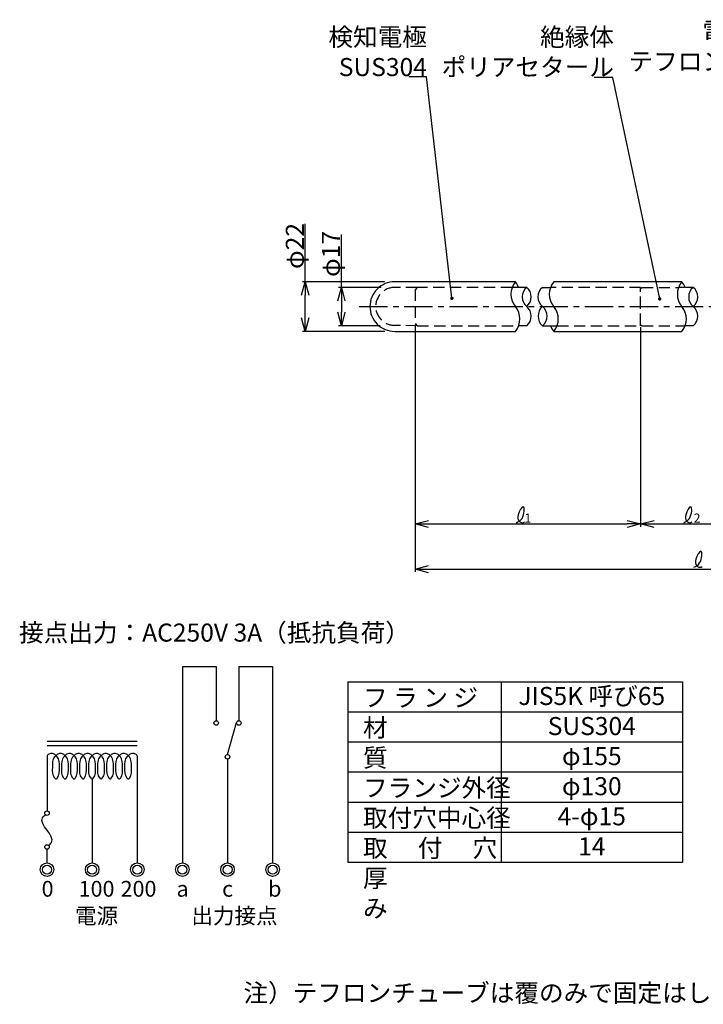
# Model space of a CAD drawing. Extents: x -132 to 644, y 106 to 564.
# Drawn here: x -132 to 170, y 106 to 542 of the extents above; entities that cross this region are included whole.
import ezdxf

# ---------------------------------------------------------------- set-up
doc = ezdxf.new("R2010")
doc.units = 0
doc.linetypes.add('CENTER', pattern=[2, 1.25, -0.25, 0.25, -0.25])
doc.linetypes.add('DASHED', pattern=[0.75, 0.5, -0.25])
doc.layers.get('0').update_dxf_attribs({"linetype": 'CONTINUOUS'})
doc.layers.get('DEFPOINTS').update_dxf_attribs({"linetype": 'CONTINUOUS'})
for name, color, linetype in [('中心線', 4, 'CENTER'), ('外形線', 7, 'CONTINUOUS'), ('寸法線', 1, 'CONTINUOUS'), ('細線', 6, 'CONTINUOUS'), ('隠れ線', 3, 'DASHED')]:
    doc.layers.add(name, color=color, linetype=linetype)
doc.styles.get("Standard").update_dxf_attribs({"font": 'ISOCP', "bigfont": 'bigfont.shx'})
doc.dimstyles.new('ISO-25', dxfattribs={"dimtxt": 2.5, "dimasz": 2.5, "dimexe": 1.25, "dimexo": 0.625, "dimtad": 1, "dimtih": 1, "dimdec": 4, "dimtxsty": 'STANDARD', "dimcen": 2.5, "dimazin": 3, "dimtfac": 1, "dimtdec": 4, "dimtmove": 0, "dimatfit": 3, "dimtvp": 1, "dimtolj": 1, "dimtzin": 0})

# ---------------------------------------------------------------- blocks, each defined once
blk = doc.blocks.new('_OPEN30')
at = {"color": 0, "linetype": 'BYBLOCK'}
for p, q in [((-1, 0.268), (0, 0)), ((0, 0), (-1, -0.268)), ((0, 0), (-1, 0))]:
    blk.add_line(p, q, dxfattribs=at)
blk = doc.blocks.new('*D14')
at = {"layer": 'DEFPOINTS', "color": 0, "ltscale": 10}
for p in [(29.87, 425.91), (-5.92, 403.91), (30.05, 403.91)]:
    blk.add_point(p, dxfattribs=at)
at = {"layer": '寸法線', "color": 0, "ltscale": 10}
for p, q in [((-5.92, 425.91), (-5.92, 451.65)), ((29.24, 425.91), (-7.17, 425.91)), ((-5.92, 409.91), (-5.92, 419.91)), ((29.42, 403.91), (-7.17, 403.91))]:
    blk.add_line(p, q, dxfattribs=at)
at = {"layer": '寸法線', "color": 0, "ltscale": 10, "xscale": 6, "yscale": 6, "zscale": 6}
for p, rotation in [((-5.92, 425.91), 90), ((-5.92, 403.91), 270)]:
    blk.add_blockref('_OPEN30', p, dxfattribs=dict(at, rotation=rotation))
at = {"layer": '寸法線', "color": 0, "ltscale": 10, "insert": (-10.54, 441.78), "char_height": 8, "attachment_point": 5, "rotation": 90}
blk.add_mtext('\\A1;φ22', dxfattribs=at)
blk = doc.blocks.new('*D15')
at = {"layer": 'DEFPOINTS', "color": 0}
for p in [(28.31, 423.41), (10.08, 406.41), (27.96, 406.41)]:
    blk.add_point(p, dxfattribs=at)
at = {"layer": '寸法線', "color": 0, "ltscale": 10}
for p, q in [((10.08, 423.41), (10.08, 446.8)), ((27.69, 423.41), (8.83, 423.41)), ((10.08, 417.41), (10.08, 412.41)), ((27.33, 406.41), (8.83, 406.41))]:
    blk.add_line(p, q, dxfattribs=at)
at = {"layer": '寸法線', "color": 0, "xscale": 6, "yscale": 6, "zscale": 6}
for p, rotation in [((10.08, 423.41), 90), ((10.08, 406.41), 270)]:
    blk.add_blockref('_OPEN30', p, dxfattribs=dict(at, rotation=rotation))
at = {"layer": '寸法線', "color": 0, "ltscale": 10, "insert": (5.46, 438.24), "char_height": 8, "attachment_point": 5, "rotation": 90}
blk.add_mtext('\\A1;φ17', dxfattribs=at)
blk = doc.blocks.new('*D17')
at = {"layer": 'DEFPOINTS', "color": 0, "ltscale": 10}
for p in [(302.64, 338), (42.72, 318.54), (302.64, 298.54)]:
    blk.add_point(p, dxfattribs=at)
at = {"layer": '寸法線', "color": 0, "ltscale": 10}
for p, q in [((302.64, 337.38), (302.64, 297.29)), ((42.72, 317.91), (42.72, 297.29)), ((48.72, 298.54), (296.64, 298.54))]:
    blk.add_line(p, q, dxfattribs=at)
at = {"layer": '寸法線', "color": 0, "ltscale": 10, "xscale": 6, "yscale": 6, "zscale": 6, "rotation": 180}
blk.add_blockref('_OPEN30', (42.72, 298.54), dxfattribs=at)
at = {"layer": '寸法線', "color": 0, "ltscale": 10, "xscale": 6, "yscale": 6, "zscale": 6}
blk.add_blockref('_OPEN30', (302.64, 298.54), dxfattribs=at)
at = {"layer": '寸法線', "color": 0, "ltscale": 10, "insert": (172.68, 303.16), "char_height": 8, "attachment_point": 5}
blk.add_mtext('\\A1;\u3000', dxfattribs=at)
blk = doc.blocks.new('*D18')
at = {"layer": 'DEFPOINTS', "color": 0, "ltscale": 10}
for p in [(42.72, 407.41), (142.72, 406.41), (142.72, 318.54)]:
    blk.add_point(p, dxfattribs=at)
at = {"layer": '寸法線', "color": 0, "ltscale": 10}
for p, q in [((42.72, 406.79), (42.72, 317.29)), ((142.72, 405.79), (142.72, 317.29)), ((48.72, 318.54), (136.72, 318.54))]:
    blk.add_line(p, q, dxfattribs=at)
at = {"layer": '寸法線', "color": 0, "ltscale": 10, "xscale": 6, "yscale": 6, "zscale": 6, "rotation": 180}
blk.add_blockref('_OPEN30', (42.72, 318.54), dxfattribs=at)
at = {"layer": '寸法線', "color": 0, "ltscale": 10, "xscale": 6, "yscale": 6, "zscale": 6}
blk.add_blockref('_OPEN30', (142.72, 318.54), dxfattribs=at)
at = {"layer": '寸法線', "color": 0, "ltscale": 10, "insert": (92.72, 321.16), "char_height": 4, "attachment_point": 5}
blk.add_mtext('\\A1;1', dxfattribs=at)
blk = doc.blocks.new('*D21')
at = {"layer": 'DEFPOINTS', "color": 0, "ltscale": 10}
for p in [(142.72, 403.91), (192.72, 403.91), (192.72, 318.54)]:
    blk.add_point(p, dxfattribs=at)
at = {"layer": '寸法線', "color": 0, "ltscale": 10}
for p, q in [((142.72, 403.29), (142.72, 317.29)), ((192.72, 403.29), (192.72, 317.29)), ((148.72, 318.54), (186.72, 318.54))]:
    blk.add_line(p, q, dxfattribs=at)
at = {"layer": '寸法線', "color": 0, "ltscale": 10, "xscale": 6, "yscale": 6, "zscale": 6, "rotation": 180}
blk.add_blockref('_OPEN30', (142.72, 318.54), dxfattribs=at)
at = {"layer": '寸法線', "color": 0, "ltscale": 10, "xscale": 6, "yscale": 6, "zscale": 6}
blk.add_blockref('_OPEN30', (192.72, 318.54), dxfattribs=at)
at = {"layer": '寸法線', "color": 0, "ltscale": 10, "insert": (167.72, 321.16), "char_height": 4, "attachment_point": 5}
blk.add_mtext('\\A1;2', dxfattribs=at)

msp = doc.modelspace()

# ---------------------------------------------------------------- linework, layer by layer
at = {"layer": '中心線', "ltscale": 10}
msp.add_line((17.98, 415), (465.93, 415), dxfattribs=at)
at = {"layer": '外形線', "ltscale": 10}
msp.add_lwpolyline([(87.21, 425.91), (33.72, 425.91, 0.414214), (22.72, 414.91), (22.72, 414.91, 0.414214), (33.72, 403.91), (87.21, 403.91)], format="xyb", dxfattribs=at)
for points in [[(161, 425.91), (104.24, 425.91)], [(104.24, 403.91), (161, 403.91)]]:
    msp.add_lwpolyline(points, dxfattribs=at)
at = {"layer": '寸法線', "ltscale": 10}
for p, q in [((142.72, 405.79), (142.72, 317.29)), ((13.01, 248.62), (13.01, 168.56)), ((80.92, 248.62), (80.92, 168.56)), ((161.21, 248.62), (161.21, 168.56))]:
    msp.add_line(p, q, dxfattribs=at)
at = {"layer": '寸法線'}
for p, q in [((-60.37, 255.31), (-60.37, 168.31)), ((-60.37, 255.31), (-45.37, 255.31)), ((-45.37, 255.31), (-45.37, 231.31)), ((-35.37, 255.31), (-20.37, 255.31)), ((-35.37, 255.31), (-35.37, 231.31)), ((-20.37, 255.31), (-20.37, 168.31)), ((13.01, 248.62), (161.21, 248.62)), ((13.01, 235.27), (161.21, 235.27)), ((-40.37, 216.31), (-36.33, 230.58)), ((-120.37, 222.31), (-80.37, 222.31)), ((-120.37, 220.31), (-80.37, 220.31)), ((13.01, 221.93), (161.21, 221.93)), ((-120.37, 215.81), (-120.37, 191.31)), ((-80.37, 215.81), (-80.37, 168.31)), ((-40.37, 214.31), (-40.37, 168.31)), ((-100.37, 205.5), (-100.37, 168.31)), ((13.01, 208.59), (161.21, 208.59)), ((13.01, 195.24), (161.21, 195.24)), ((13.01, 181.9), (161.21, 181.9)), ((-120.37, 168.31), (-120.37, 174.31)), ((13.01, 168.56), (161.21, 168.56))]:
    msp.add_line(p, q, dxfattribs=at)
for centre, radius in [((-45.37, 230.31), 1), ((-35.37, 230.31), 1), ((-40.37, 215.31), 1), ((-120.37, 190.31), 1), ((-120.37, 175.31), 1), ((-120.37, 165.31), 3), ((-120.37, 165.31), 2), ((-100.37, 165.31), 3), ((-100.37, 165.31), 2), ((-80.37, 165.31), 3), ((-80.37, 165.31), 2), ((-60.37, 165.31), 3), ((-60.37, 165.31), 2), ((-40.37, 165.31), 3), ((-40.37, 165.31), 2), ((-20.37, 165.31), 3), ((-20.37, 165.31), 2)]:
    msp.add_circle(centre, radius, dxfattribs=at)
for centre in [(-116.37, 206), (-112.37, 206), (-108.37, 206), (-104.37, 206), (-100.37, 206), (-96.37, 206), (-92.37, 206), (-88.37, 206), (-84.37, 206)]:
    msp.add_arc(centre, 0.5, 224.0499, 315.9501, dxfattribs=at)
at = {"layer": '寸法線', "ltscale": 10}
for points in [[(87.58, 319.08), (88.54, 319.52), (91.05, 320.68), (91.65, 328.77), (88.07, 322.95), (88.23, 320), (90.12, 318.84), (90.95, 319.26), (91.3, 319.43)], [(161.81, 319.08), (162.77, 319.52), (165.28, 320.68), (165.88, 328.77), (162.31, 322.95), (162.46, 320), (164.35, 318.84), (165.18, 319.26), (165.53, 319.43)], [(166.3, 299.32), (167.26, 299.76), (169.77, 300.92), (170.37, 309.01), (166.8, 303.19), (166.95, 300.24), (168.84, 299.08), (169.67, 299.5), (170.02, 299.67)]]:
    msp.add_open_spline(points, degree=3, knots=[0, 0, 0, 0, 3.223685, 8.435451, 12.636092, 15.54127, 17.086095, 18.206406, 18.206406, 18.206406, 18.206406], dxfattribs=at)
at = {"layer": '寸法線'}
for points, knots in [([(-116.37, 215.81), (-116.52, 215.98), (-117.03, 216.56), (-118.37, 216.98), (-119.7, 216.56), (-120.21, 215.98), (-120.37, 215.81)], [0, 0, 0, 0, 0.707107, 2.288246, 3.869384, 4.576491, 4.576491, 4.576491, 4.576491]), ([(-116.72, 205.65), (-116.77, 205.7), (-117.96, 206.99), (-117.83, 210.64), (-117.85, 214.42), (-116.54, 215.64), (-116.37, 215.81)], [0.496982, 0.496982, 0.496982, 0.496982, 0.707107, 5.806126, 10.415899, 11.123005, 11.123005, 11.123005, 11.123005]), ([(-112.37, 215.81), (-112.52, 215.98), (-113.03, 216.56), (-114.37, 216.98), (-115.7, 216.56), (-116.21, 215.98), (-116.37, 215.81)], [0, 0, 0, 0, 0.707107, 2.288246, 3.869384, 4.576491, 4.576491, 4.576491, 4.576491]), ([(-116.01, 205.65), (-115.96, 205.7), (-114.77, 206.99), (-114.9, 210.64), (-114.88, 214.42), (-116.19, 215.64), (-116.37, 215.81)], [0.496982, 0.496982, 0.496982, 0.496982, 0.707107, 5.806126, 10.415899, 11.123005, 11.123005, 11.123005, 11.123005]), ([(-112.72, 205.65), (-112.77, 205.7), (-113.96, 206.99), (-113.83, 210.64), (-113.85, 214.42), (-112.54, 215.64), (-112.37, 215.81)], [0.496982, 0.496982, 0.496982, 0.496982, 0.707107, 5.806126, 10.415899, 11.123005, 11.123005, 11.123005, 11.123005]), ([(-108.37, 215.81), (-108.52, 215.98), (-109.03, 216.56), (-110.37, 216.98), (-111.7, 216.56), (-112.21, 215.98), (-112.37, 215.81)], [0, 0, 0, 0, 0.707107, 2.288246, 3.869384, 4.576491, 4.576491, 4.576491, 4.576491]), ([(-112.01, 205.65), (-111.96, 205.7), (-110.77, 206.99), (-110.9, 210.64), (-110.88, 214.42), (-112.19, 215.64), (-112.37, 215.81)], [0.496982, 0.496982, 0.496982, 0.496982, 0.707107, 5.806126, 10.415899, 11.123005, 11.123005, 11.123005, 11.123005]), ([(-108.72, 205.65), (-108.77, 205.7), (-109.96, 206.99), (-109.83, 210.64), (-109.85, 214.42), (-108.54, 215.64), (-108.37, 215.81)], [0.496982, 0.496982, 0.496982, 0.496982, 0.707107, 5.806126, 10.415899, 11.123005, 11.123005, 11.123005, 11.123005]), ([(-104.37, 215.81), (-104.52, 215.98), (-105.03, 216.56), (-106.37, 216.98), (-107.7, 216.56), (-108.21, 215.98), (-108.37, 215.81)], [0, 0, 0, 0, 0.707107, 2.288246, 3.869384, 4.576491, 4.576491, 4.576491, 4.576491]), ([(-108.01, 205.65), (-107.96, 205.7), (-106.77, 206.99), (-106.9, 210.64), (-106.88, 214.42), (-108.19, 215.64), (-108.37, 215.81)], [0.496982, 0.496982, 0.496982, 0.496982, 0.707107, 5.806126, 10.415899, 11.123005, 11.123005, 11.123005, 11.123005]), ([(-104.72, 205.65), (-104.77, 205.7), (-105.96, 206.99), (-105.83, 210.64), (-105.85, 214.42), (-104.54, 215.64), (-104.37, 215.81)], [0.496982, 0.496982, 0.496982, 0.496982, 0.707107, 5.806126, 10.415899, 11.123005, 11.123005, 11.123005, 11.123005]), ([(-100.37, 215.81), (-100.52, 215.98), (-101.03, 216.56), (-102.37, 216.98), (-103.7, 216.56), (-104.21, 215.98), (-104.37, 215.81)], [0, 0, 0, 0, 0.707107, 2.288246, 3.869384, 4.576491, 4.576491, 4.576491, 4.576491]), ([(-104.01, 205.65), (-103.96, 205.7), (-102.77, 206.99), (-102.9, 210.64), (-102.88, 214.42), (-104.19, 215.64), (-104.37, 215.81)], [0.496982, 0.496982, 0.496982, 0.496982, 0.707107, 5.806126, 10.415899, 11.123005, 11.123005, 11.123005, 11.123005]), ([(-100.72, 205.65), (-100.77, 205.7), (-101.96, 206.99), (-101.83, 210.64), (-101.85, 214.42), (-100.54, 215.64), (-100.37, 215.81)], [0.496982, 0.496982, 0.496982, 0.496982, 0.707107, 5.806126, 10.415899, 11.123005, 11.123005, 11.123005, 11.123005]), ([(-96.37, 215.81), (-96.52, 215.98), (-97.03, 216.56), (-98.37, 216.98), (-99.7, 216.56), (-100.21, 215.98), (-100.37, 215.81)], [0, 0, 0, 0, 0.707107, 2.288246, 3.869384, 4.576491, 4.576491, 4.576491, 4.576491]), ([(-100.01, 205.65), (-99.96, 205.7), (-98.77, 206.99), (-98.9, 210.64), (-98.88, 214.42), (-100.19, 215.64), (-100.37, 215.81)], [0.496982, 0.496982, 0.496982, 0.496982, 0.707107, 5.806126, 10.415899, 11.123005, 11.123005, 11.123005, 11.123005]), ([(-96.72, 205.65), (-96.77, 205.7), (-97.96, 206.99), (-97.83, 210.64), (-97.85, 214.42), (-96.54, 215.64), (-96.37, 215.81)], [0.496982, 0.496982, 0.496982, 0.496982, 0.707107, 5.806126, 10.415899, 11.123005, 11.123005, 11.123005, 11.123005]), ([(-92.37, 215.81), (-92.52, 215.98), (-93.03, 216.56), (-94.37, 216.98), (-95.7, 216.56), (-96.21, 215.98), (-96.37, 215.81)], [0, 0, 0, 0, 0.707107, 2.288246, 3.869384, 4.576491, 4.576491, 4.576491, 4.576491]), ([(-96.01, 205.65), (-95.96, 205.7), (-94.77, 206.99), (-94.9, 210.64), (-94.88, 214.42), (-96.19, 215.64), (-96.37, 215.81)], [0.496982, 0.496982, 0.496982, 0.496982, 0.707107, 5.806126, 10.415899, 11.123005, 11.123005, 11.123005, 11.123005]), ([(-92.72, 205.65), (-92.77, 205.7), (-93.96, 206.99), (-93.83, 210.64), (-93.85, 214.42), (-92.54, 215.64), (-92.37, 215.81)], [0.496982, 0.496982, 0.496982, 0.496982, 0.707107, 5.806126, 10.415899, 11.123005, 11.123005, 11.123005, 11.123005]), ([(-88.37, 215.81), (-88.52, 215.98), (-89.03, 216.56), (-90.37, 216.98), (-91.7, 216.56), (-92.21, 215.98), (-92.37, 215.81)], [0, 0, 0, 0, 0.707107, 2.288246, 3.869384, 4.576491, 4.576491, 4.576491, 4.576491]), ([(-92.01, 205.65), (-91.96, 205.7), (-90.77, 206.99), (-90.9, 210.64), (-90.88, 214.42), (-92.19, 215.64), (-92.37, 215.81)], [0.496982, 0.496982, 0.496982, 0.496982, 0.707107, 5.806126, 10.415899, 11.123005, 11.123005, 11.123005, 11.123005]), ([(-88.72, 205.65), (-88.77, 205.7), (-89.96, 206.99), (-89.83, 210.64), (-89.85, 214.42), (-88.54, 215.64), (-88.37, 215.81)], [0.496982, 0.496982, 0.496982, 0.496982, 0.707107, 5.806126, 10.415899, 11.123005, 11.123005, 11.123005, 11.123005]), ([(-84.37, 215.81), (-84.52, 215.98), (-85.03, 216.56), (-86.37, 216.98), (-87.7, 216.56), (-88.21, 215.98), (-88.37, 215.81)], [0, 0, 0, 0, 0.707107, 2.288246, 3.869384, 4.576491, 4.576491, 4.576491, 4.576491]), ([(-88.01, 205.65), (-87.96, 205.7), (-86.77, 206.99), (-86.9, 210.64), (-86.88, 214.42), (-88.19, 215.64), (-88.37, 215.81)], [0.496982, 0.496982, 0.496982, 0.496982, 0.707107, 5.806126, 10.415899, 11.123005, 11.123005, 11.123005, 11.123005]), ([(-84.72, 205.65), (-84.77, 205.7), (-85.96, 206.99), (-85.83, 210.64), (-85.85, 214.42), (-84.54, 215.64), (-84.37, 215.81)], [0.496982, 0.496982, 0.496982, 0.496982, 0.707107, 5.806126, 10.415899, 11.123005, 11.123005, 11.123005, 11.123005]), ([(-80.37, 215.81), (-80.52, 215.98), (-81.03, 216.56), (-82.37, 216.98), (-83.7, 216.56), (-84.21, 215.98), (-84.37, 215.81)], [0, 0, 0, 0, 0.707107, 2.288246, 3.869384, 4.576491, 4.576491, 4.576491, 4.576491]), ([(-84.01, 205.65), (-83.96, 205.7), (-82.77, 206.99), (-82.9, 210.64), (-82.88, 214.42), (-84.19, 215.64), (-84.37, 215.81)], [0.496982, 0.496982, 0.496982, 0.496982, 0.707107, 5.806126, 10.415899, 11.123005, 11.123005, 11.123005, 11.123005]), ([(-119.66, 176.01), (-119.15, 176.43), (-115.4, 179.49), (-125.33, 186.12), (-121.58, 189.19), (-121.07, 189.6)], [0, 0, 0, 0, 1.828427, 13.533127, 15.361554, 15.361554, 15.361554, 15.361554])]:
    msp.add_open_spline(points, degree=3, knots=knots, dxfattribs=at)
at = {"layer": '細線', "ltscale": 10}
for p, q in [((92.22, 423.44), (85.76, 423.44)), ((99.22, 423.44), (102.79, 423.44)), ((166.01, 423.44), (159.55, 423.44)), ((92.22, 406.44), (88.67, 406.44)), ((99.26, 406.41), (105.7, 406.44)), ((166.01, 406.44), (162.46, 406.44))]:
    msp.add_line(p, q, dxfattribs=at)
for centre, radius, start, end in [((93.77, 420.41), 8.56, 140.0338, 219.9662), ((80.64, 420.41), 8.56, 20.7143, 39.9662), ((95.74, 419.19), 5.52, 129.5978, 230.4022), ((88.71, 419.19), 5.52, 309.5978, 50.4022), ((102.74, 419.19), 5.52, 129.5978, 230.4022), ((110.8, 420.41), 8.56, 140.0338, 219.9662), ((167.56, 420.41), 8.56, 140.0338, 219.9662), ((154.43, 420.41), 8.56, 20.7143, 39.9662), ((169.53, 419.19), 5.52, 129.5978, 230.4022), ((162.5, 419.19), 5.52, 309.5978, 50.4022), ((80.64, 409.41), 8.56, 320.0338, 39.9662), ((88.71, 410.69), 5.52, 309.5978, 50.4022), ((102.77, 410.66), 5.52, 129.5978, 230.4022), ((95.71, 410.69), 5.52, 309.5978, 50.4022), ((97.67, 409.41), 8.56, 320.0338, 39.9662), ((154.43, 409.41), 8.56, 320.0338, 39.9662), ((162.5, 410.69), 5.52, 309.5978, 50.4022), ((110.8, 409.41), 8.56, 200.3053, 219.9662)]:
    msp.add_arc(centre, radius, start, end, dxfattribs=at)
at = {"layer": '隠れ線', "ltscale": 10}
for p, q in [((43.72, 423.41), (33.72, 423.41)), ((142.72, 422.91), (143.22, 423.41)), ((143.22, 423.41), (159.54, 423.41)), ((142.72, 406.91), (142.72, 422.91)), ((43.72, 406.41), (33.72, 406.59)), ((143.22, 406.41), (142.72, 406.91)), ((143.22, 406.41), (162.45, 406.41))]:
    msp.add_line(p, q, dxfattribs=at)
for points in [[(85.75, 423.41), (43.72, 423.41), (42.72, 422.41), (42.72, 407.41), (43.72, 406.41), (88.66, 406.41)], [(105.69, 406.41), (142.72, 406.41), (142.72, 423.41), (102.78, 423.41)]]:
    msp.add_lwpolyline(points, dxfattribs=at)
msp.add_arc((33.72, 415), 8.41, 90, 270, dxfattribs=at)

# ---------------------------------------------------------------- texts
at = {"layer": '寸法線'}
for s, height, p in [('接点出力：AC250V 3A（抵抗負荷）', 8, (-132.77, 266.39)), ('0', 7, (-122.77, 153.31)), ('100', 7, (-106.37, 153.31)), ('200', 7, (-87.77, 153.31)), ('a', 7, (-62.97, 153.31)), ('c', 7, (-42.77, 153.31)), ('b', 7, (-22.37, 153.31)), ('電源', 7, (-107.97, 141.31)), ('出力接点', 7, (-56.37, 141.31))]:
    msp.add_text(s, height=height, dxfattribs=at).set_placement(p)
at = {"layer": '寸法線', "ltscale": 10, "char_height": 8, "attachment_point": 9}
for s, insert in [('電極部被覆\\Pテフロンチューブ', (224.67, 517.1)), ('\\A1;検知電極\\PSUS304', (47.99, 517.1)), ('\\A1;絶縁体\\Pポリアセタール', (130.89, 517.1))]:
    msp.add_mtext(s, dxfattribs=dict(at, insert=insert))
at = {"layer": '寸法線', "ltscale": 10, "char_height": 8}
for s, insert, width, attachment_point in [('フ ラ ン ジ\\P材\u3000\u3000\u3000\u3000質\\Pフランジ外径\\P取付穴中心径\\P取\u3000 付 \u3000穴\\P厚\u3000\u3000\u3000\u3000み', (19.68, 245.56), 60.7172, 1), ('JIS5K 呼び65\\PSUS304\\Pφ155\\Pφ130\\P4-φ15\\P14', (121.06, 246.29), 80.2973, 2), ('注）テフロンチューブは覆のみで固定はしていません。', (-33.31, 114.65), 272.2222, 1)]:
    msp.add_mtext(s, dxfattribs=dict(at, insert=insert, width=width, attachment_point=attachment_point))

# ---------------------------------------------------------------- dimensions: what is measured, and where the dimension line sits
at = {"layer": '寸法線', "ltscale": 10}
for base, p1, p2, picture, middle in [((-5.92, 403.91), (29.87, 425.91), (30.05, 403.91), '*D14', (-5.92, 441.78)), ((10.08, 406.41), (28.31, 423.41), (27.96, 406.41), '*D15', (10.08, 438.24))]:
    dim = msp.add_linear_dim(base=base, p1=p1, p2=p2, angle=90, text='φ<>', dimstyle='ISO-25', override={"dimtxt": 8, "dimasz": 6, "dimtih": 0, "dimdec": 1, "dimblk": 'OPEN30', "dimtp": 0.1, "dimtm": 0.1, "dimtdec": 1, "dimldrblk": 'OPEN30'}, dxfattribs=at)
    dim.commit()
    dim.dimension.update_dxf_attribs({"geometry": picture, "text_midpoint": middle, "dimtype": 160})
for base, p1, p2, text, override, picture, middle in [((142.72, 318.54), (42.72, 407.41), (142.72, 406.41), '1', {"dimtxt": 4, "dimasz": 6, "dimtih": 0, "dimdec": 1, "dimblk": 'OPEN30', "dimtp": 0.1, "dimtm": 0.1, "dimtdec": 1, "dimldrblk": 'OPEN30'}, '*D18', (92.72, 321.16)), ((192.72, 318.54), (142.72, 403.91), (192.72, 403.91), '2', {"dimtxt": 4, "dimasz": 6, "dimtih": 0, "dimdec": 1, "dimblk": 'OPEN30', "dimtp": 0.1, "dimtm": 0.1, "dimtdec": 1, "dimldrblk": 'OPEN30'}, '*D21', (167.72, 321.16)), ((302.64, 298.54), (42.72, 318.54), (302.64, 338), '\u3000', {"dimtxt": 8, "dimasz": 6, "dimtih": 0, "dimdec": 1, "dimblk": 'OPEN30', "dimtp": 0.1, "dimtm": 0.1, "dimtdec": 1, "dimldrblk": 'OPEN30'}, '*D17', (172.68, 303.16))]:
    dim = msp.add_linear_dim(base=base, p1=p1, p2=p2, text=text, dimstyle='ISO-25', override=override, dxfattribs=at)
    dim.commit()
    dim.dimension.update_dxf_attribs({"geometry": picture, "text_midpoint": middle})

# ---------------------------------------------------------------- leaders
for points in [[(59.08, 418.59), (47.82, 516.81), (39.93, 516.81)], [(151.18, 418.31), (130.34, 516.53), (122.17, 516.53)]]:
    msp.add_leader(points, dimstyle='ISO-25', override={"dimtxt": 8, "dimasz": 6, "dimgap": 0.625, "dimtad": 0, "dimtih": 0, "dimdec": 1, "dimtp": 0.1, "dimtm": 0.1, "dimtdec": 1, "dimldrblk": 'DOTSMALL'}, dxfattribs=at)

doc.saveas('drawing.dxf')
